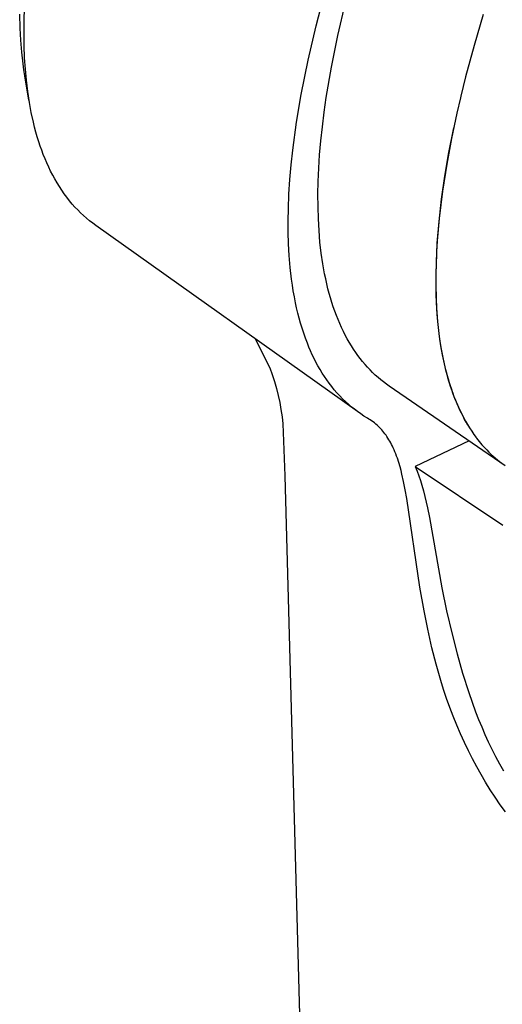
# Model space of a CAD drawing. Units: millimetres. Extents: x -632 to 471, y -1441 to 1593.
# Drawn here: x -501 to -480, y -575 to -531 of the extents above; entities that cross this region are included whole.
import ezdxf

# ---------------------------------------------------------------- set-up
doc = ezdxf.new("R2010")
doc.units = ezdxf.units.MM
doc.header["$MEASUREMENT"] = 0
doc.layers.add('Default', color=7, linetype='Continuous', true_color=0x000000)

msp = doc.modelspace()

# ---------------------------------------------------------------- linework, layer by layer
at = {"layer": 'Default', "color": 7, "true_color": 0xffffff}
for p, q in [((-487.882, -531.253), (-487.507, -529.825)), ((-486.91, -531.683), (-486.569, -530.228)), ((-501.114, -531.362), (-501.131, -530.731)), ((-500.93, -531.018), (-500.911, -530.462)), ((-480.413, -530.748), (-480.823, -532.137)), ((-500.937, -531.575), (-500.93, -531.018)), ((-488.24, -532.781), (-487.882, -531.253)), ((-501.085, -531.895), (-501.114, -531.362)), ((-500.931, -532.131), (-500.937, -531.575)), ((-487.196, -533.094), (-486.91, -531.683)), ((-501.041, -532.427), (-501.085, -531.895)), ((-500.911, -532.687), (-500.931, -532.131)), ((-480.823, -532.137), (-481.201, -533.534)), ((-500.979, -532.957), (-501.041, -532.427)), ((-500.942, -533.222), (-500.979, -532.957)), ((-500.879, -533.188), (-500.911, -532.687)), ((-488.549, -534.319), (-488.24, -532.781)), ((-500.9, -533.485), (-500.942, -533.222)), ((-500.717, -534.577), (-500.9, -533.485)), ((-500.834, -533.687), (-500.879, -533.188)), ((-487.428, -534.455), (-487.196, -533.094)), ((-500.774, -534.185), (-500.834, -533.687)), ((-481.201, -533.534), (-481.415, -534.393)), ((-500.699, -534.681), (-500.774, -534.185)), ((-488.758, -535.565), (-488.549, -534.319)), ((-500.617, -535.124), (-500.699, -534.681)), ((-487.523, -535.116), (-487.428, -534.455)), ((-481.435, -534.477), (-481.591, -535.15)), ((-481.415, -534.393), (-481.435, -534.477)), ((-500.521, -535.564), (-500.617, -535.124)), ((-487.604, -535.763), (-487.523, -535.116)), ((-481.591, -535.15), (-481.832, -536.287)), ((-500.467, -535.783), (-500.521, -535.564)), ((-488.927, -536.817), (-488.758, -535.565)), ((-500.409, -536), (-500.467, -535.783)), ((-500.346, -536.217), (-500.409, -536)), ((-487.671, -536.396), (-487.604, -535.763)), ((-481.949, -536.908), (-481.734, -535.813)), ((-500.28, -536.432), (-500.346, -536.217)), ((-500.216, -536.625), (-500.28, -536.432)), ((-487.724, -537.015), (-487.671, -536.396)), ((-481.832, -536.287), (-482.044, -537.43)), ((-500.148, -536.816), (-500.216, -536.625)), ((-500.076, -537.006), (-500.148, -536.816)), ((-500, -537.194), (-500.076, -537.006)), ((-488.997, -537.471), (-488.927, -536.817)), ((-487.763, -537.619), (-487.724, -537.015)), ((-482.129, -537.972), (-481.949, -536.908)), ((-499.92, -537.38), (-500, -537.194)), ((-499.836, -537.565), (-499.92, -537.38)), ((-489.053, -538.126), (-488.997, -537.471)), ((-482.044, -537.43), (-482.234, -538.647)), ((-499.747, -537.747), (-499.836, -537.565)), ((-499.654, -537.928), (-499.747, -537.747)), ((-487.789, -538.209), (-487.763, -537.619)), ((-499.56, -538.099), (-499.654, -537.928)), ((-499.462, -538.268), (-499.56, -538.099)), ((-499.359, -538.435), (-499.462, -538.268)), ((-489.095, -538.783), (-489.053, -538.126)), ((-487.8, -538.782), (-487.789, -538.209)), ((-482.275, -539.004), (-482.129, -537.972)), ((-499.252, -538.598), (-499.359, -538.435)), ((-499.141, -538.758), (-499.252, -538.598)), ((-499.025, -538.916), (-499.141, -538.758)), ((-489.121, -539.44), (-489.095, -538.783)), ((-487.798, -539.34), (-487.8, -538.782)), ((-482.234, -538.647), (-482.314, -539.257)), ((-498.904, -539.069), (-499.025, -538.916)), ((-498.779, -539.219), (-498.904, -539.069)), ((-498.66, -539.353), (-498.779, -539.219)), ((-482.387, -540.003), (-482.275, -539.004)), ((-498.537, -539.484), (-498.66, -539.353)), ((-498.41, -539.611), (-498.537, -539.484)), ((-498.28, -539.734), (-498.41, -539.611)), ((-489.13, -539.96), (-489.121, -539.44)), ((-487.782, -539.882), (-487.798, -539.34)), ((-482.314, -539.257), (-482.382, -539.869)), ((-498.146, -539.853), (-498.28, -539.734)), ((-498.008, -539.968), (-498.146, -539.853)), ((-497.868, -540.078), (-498.008, -539.968)), ((-497.723, -540.184), (-497.868, -540.078)), ((-489.127, -540.48), (-489.13, -539.96)), ((-487.752, -540.408), (-487.782, -539.882)), ((-482.382, -539.869), (-482.468, -540.857)), ((-482.465, -540.969), (-482.387, -540.003)), ((-486.032, -548.501), (-497.723, -540.184)), ((-489.112, -541), (-489.127, -540.48)), ((-487.709, -540.918), (-487.752, -540.408)), ((-487.653, -541.411), (-487.709, -540.918)), ((-482.509, -541.9), (-482.465, -540.969)), ((-482.468, -540.857), (-482.499, -541.351)), ((-489.084, -541.519), (-489.112, -541)), ((-487.583, -541.887), (-487.653, -541.411)), ((-482.499, -541.351), (-482.52, -541.847)), ((-489.04, -542.05), (-489.084, -541.519)), ((-482.52, -541.847), (-482.532, -542.364)), ((-488.979, -542.579), (-489.04, -542.05)), ((-487.501, -542.346), (-487.583, -541.887)), ((-482.518, -542.352), (-482.509, -541.9)), ((-488.943, -542.843), (-488.979, -542.579)), ((-487.455, -542.569), (-487.501, -542.346)), ((-487.406, -542.788), (-487.455, -542.569)), ((-482.532, -542.364), (-482.532, -542.882)), ((-482.519, -542.795), (-482.518, -542.352)), ((-488.901, -543.106), (-488.943, -542.843)), ((-488.855, -543.368), (-488.901, -543.106)), ((-487.353, -543.003), (-487.406, -542.788)), ((-487.298, -543.213), (-487.353, -543.003)), ((-482.532, -542.882), (-482.52, -543.4)), ((-482.511, -543.23), (-482.519, -542.795)), ((-488.804, -543.629), (-488.855, -543.368)), ((-488.754, -543.86), (-488.804, -543.629)), ((-487.239, -543.419), (-487.298, -543.213)), ((-487.178, -543.621), (-487.239, -543.419)), ((-487.113, -543.818), (-487.178, -543.621)), ((-482.52, -543.4), (-482.495, -543.917)), ((-482.495, -543.655), (-482.511, -543.23)), ((-488.7, -544.091), (-488.754, -543.86)), ((-487.046, -544.011), (-487.113, -543.818)), ((-486.975, -544.2), (-487.046, -544.011)), ((-482.47, -544.07), (-482.495, -543.655)), ((-482.495, -543.917), (-482.465, -544.327)), ((-482.437, -544.476), (-482.47, -544.07)), ((-488.641, -544.32), (-488.7, -544.091)), ((-488.578, -544.548), (-488.641, -544.32)), ((-486.902, -544.384), (-486.975, -544.2)), ((-486.825, -544.564), (-486.902, -544.384)), ((-482.465, -544.327), (-482.426, -544.737)), ((-482.396, -544.873), (-482.437, -544.476)), ((-488.51, -544.774), (-488.578, -544.548)), ((-488.437, -544.999), (-488.51, -544.774)), ((-486.746, -544.74), (-486.825, -544.564)), ((-486.664, -544.911), (-486.746, -544.74)), ((-486.579, -545.079), (-486.664, -544.911)), ((-482.426, -544.737), (-482.376, -545.145)), ((-482.346, -545.26), (-482.396, -544.873)), ((-490.61, -545.244), (-489.956, -546.542)), ((-488.358, -545.222), (-488.437, -544.999)), ((-488.275, -545.443), (-488.358, -545.222)), ((-486.491, -545.241), (-486.579, -545.079)), ((-486.401, -545.4), (-486.491, -545.241)), ((-482.376, -545.145), (-482.316, -545.552)), ((-482.288, -545.637), (-482.346, -545.26)), ((-488.205, -545.616), (-488.275, -545.443)), ((-488.131, -545.787), (-488.205, -545.616)), ((-488.054, -545.957), (-488.131, -545.787)), ((-486.308, -545.554), (-486.401, -545.4)), ((-486.212, -545.704), (-486.308, -545.554)), ((-486.114, -545.85), (-486.212, -545.704)), ((-482.316, -545.552), (-482.243, -545.961)), ((-482.221, -546.004), (-482.288, -545.637)), ((-487.973, -546.125), (-488.054, -545.957)), ((-487.889, -546.291), (-487.973, -546.125)), ((-486.013, -545.991), (-486.114, -545.85)), ((-485.909, -546.128), (-486.013, -545.991)), ((-485.803, -546.261), (-485.909, -546.128)), ((-485.695, -546.39), (-485.803, -546.261)), ((-482.243, -545.961), (-482.157, -546.367)), ((-482.146, -546.361), (-482.221, -546.004)), ((-489.956, -546.542), (-489.847, -546.845)), ((-487.8, -546.455), (-487.889, -546.291)), ((-487.708, -546.616), (-487.8, -546.455)), ((-487.611, -546.776), (-487.708, -546.616)), ((-485.584, -546.514), (-485.695, -546.39)), ((-485.47, -546.634), (-485.584, -546.514)), ((-485.355, -546.75), (-485.47, -546.634)), ((-482.157, -546.367), (-482.109, -546.569)), ((-482.063, -546.708), (-482.146, -546.361)), ((-482.109, -546.569), (-482.058, -546.771)), ((-481.971, -547.045), (-482.063, -546.708)), ((-489.847, -546.845), (-489.748, -547.152)), ((-489.748, -547.152), (-489.659, -547.462)), ((-487.511, -546.931), (-487.611, -546.776)), ((-487.408, -547.083), (-487.511, -546.931)), ((-487.3, -547.233), (-487.408, -547.083)), ((-485.237, -546.862), (-485.355, -546.75)), ((-485.116, -546.97), (-485.237, -546.862)), ((-484.994, -547.074), (-485.116, -546.97)), ((-484.869, -547.173), (-484.994, -547.074)), ((-482.058, -546.771), (-482.003, -546.971)), ((-482.003, -546.971), (-481.944, -547.17)), ((-481.871, -547.371), (-481.971, -547.045)), ((-489.659, -547.462), (-489.58, -547.775)), ((-487.187, -547.38), (-487.3, -547.233)), ((-487.071, -547.523), (-487.187, -547.38)), ((-486.951, -547.663), (-487.071, -547.523)), ((-484.742, -547.269), (-484.869, -547.173)), ((-484.613, -547.36), (-484.742, -547.269)), ((-479.439, -550.919), (-484.613, -547.36)), ((-481.944, -547.17), (-481.837, -547.498)), ((-481.762, -547.687), (-481.871, -547.371)), ((-481.837, -547.498), (-481.78, -547.66)), ((-489.58, -547.775), (-489.511, -548.09)), ((-486.827, -547.799), (-486.951, -547.663)), ((-486.698, -547.931), (-486.827, -547.799)), ((-486.572, -548.053), (-486.698, -547.931)), ((-481.78, -547.66), (-481.72, -547.822)), ((-481.705, -547.841), (-481.762, -547.687)), ((-481.72, -547.822), (-481.656, -547.982)), ((-481.646, -547.992), (-481.705, -547.841)), ((-481.656, -547.982), (-481.59, -548.141)), ((-481.584, -548.141), (-481.646, -547.992)), ((-489.511, -548.09), (-489.453, -548.407)), ((-489.453, -548.407), (-489.404, -548.726)), ((-486.442, -548.171), (-486.572, -548.053)), ((-486.309, -548.285), (-486.442, -548.171)), ((-486.172, -548.395), (-486.309, -548.285)), ((-486.032, -548.501), (-486.172, -548.395)), ((-481.59, -548.141), (-481.52, -548.299)), ((-481.52, -548.287), (-481.584, -548.141)), ((-481.455, -548.43), (-481.52, -548.287)), ((-481.52, -548.299), (-481.447, -548.455)), ((-481.468, -548.403), (-481.472, -548.403)), ((-481.387, -548.571), (-481.455, -548.43)), ((-481.447, -548.455), (-481.37, -548.613)), ((-489.404, -548.726), (-489.366, -549.047)), ((-485.889, -548.602), (-486.032, -548.501)), ((-485.743, -548.699), (-485.889, -548.602)), ((-485.593, -548.792), (-485.743, -548.699)), ((-485.528, -548.831), (-485.593, -548.792)), ((-485.464, -548.873), (-485.528, -548.831)), ((-485.401, -548.916), (-485.464, -548.873)), ((-485.338, -548.961), (-485.401, -548.916)), ((-481.317, -548.709), (-481.387, -548.571)), ((-481.37, -548.613), (-481.289, -548.769)), ((-481.245, -548.844), (-481.317, -548.709)), ((-481.289, -548.769), (-481.204, -548.923)), ((-481.171, -548.976), (-481.245, -548.844)), ((-489.366, -549.047), (-489.28, -551.364)), ((-485.277, -549.007), (-485.338, -548.961)), ((-485.218, -549.055), (-485.277, -549.007)), ((-485.16, -549.105), (-485.218, -549.055)), ((-485.103, -549.156), (-485.16, -549.105)), ((-485.049, -549.208), (-485.103, -549.156)), ((-484.997, -549.262), (-485.049, -549.208)), ((-484.946, -549.317), (-484.997, -549.262)), ((-484.897, -549.374), (-484.946, -549.317)), ((-481.204, -548.923), (-481.116, -549.075)), ((-481.095, -549.106), (-481.171, -548.976)), ((-481.116, -549.075), (-481.024, -549.224)), ((-481.024, -549.224), (-480.928, -549.372)), ((-484.85, -549.432), (-484.897, -549.374)), ((-484.804, -549.491), (-484.85, -549.432)), ((-484.759, -549.552), (-484.804, -549.491)), ((-484.717, -549.614), (-484.759, -549.552)), ((-484.671, -549.683), (-484.717, -549.614)), ((-484.627, -549.754), (-484.671, -549.683)), ((-484.585, -549.827), (-484.627, -549.754)), ((-480.928, -549.372), (-480.828, -549.516)), ((-480.828, -549.516), (-480.724, -549.658)), ((-480.724, -549.658), (-480.707, -549.682)), ((-480.707, -549.682), (-480.59, -549.831)), ((-484.545, -549.9), (-484.585, -549.827)), ((-484.506, -549.974), (-484.545, -549.9)), ((-484.469, -550.049), (-484.506, -549.974)), ((-484.434, -550.124), (-484.469, -550.049)), ((-484.399, -550.201), (-484.434, -550.124)), ((-484.36, -550.295), (-484.399, -550.201)), ((-481.049, -549.812), (-483.449, -550.946)), ((-480.59, -549.831), (-480.469, -549.977)), ((-480.469, -549.977), (-480.343, -550.119)), ((-480.343, -550.119), (-480.253, -550.214)), ((-480.253, -550.214), (-480.162, -550.306)), ((-484.322, -550.39), (-484.36, -550.295)), ((-484.286, -550.486), (-484.322, -550.39)), ((-484.251, -550.583), (-484.286, -550.486)), ((-484.187, -550.778), (-484.251, -550.583)), ((-480.162, -550.306), (-480.069, -550.396)), ((-480.069, -550.396), (-479.975, -550.484)), ((-479.975, -550.484), (-479.879, -550.569)), ((-479.879, -550.569), (-479.781, -550.651)), ((-479.781, -550.651), (-479.681, -550.731)), ((-484.129, -550.974), (-484.187, -550.778)), ((-484.086, -551.134), (-484.129, -550.974)), ((-483.449, -550.946), (-483.368, -551.155)), ((-483.449, -550.946), (-479.542, -553.57)), ((-479.681, -550.731), (-479.58, -550.809)), ((-479.58, -550.809), (-479.477, -550.884)), ((-489.28, -551.364), (-486.496, -653.262)), ((-484.046, -551.295), (-484.086, -551.134)), ((-483.972, -551.619), (-484.046, -551.295)), ((-483.368, -551.155), (-483.293, -551.366)), ((-483.293, -551.366), (-483.223, -551.578)), ((-483.896, -552.002), (-483.972, -551.619)), ((-483.223, -551.578), (-483.158, -551.792)), ((-483.158, -551.792), (-483.087, -552.044)), ((-483.829, -552.386), (-483.896, -552.002)), ((-483.25, -556.348), (-483.829, -552.386)), ((-483.087, -552.044), (-483.02, -552.297)), ((-483.02, -552.297), (-482.901, -552.807)), ((-482.901, -552.807), (-482.812, -553.235)), ((-482.812, -553.235), (-482.264, -556.374)), ((-483.06, -557.399), (-483.25, -556.348)), ((-482.264, -556.374), (-482.049, -557.411)), ((-482.893, -558.231), (-483.06, -557.399)), ((-482.049, -557.411), (-481.809, -558.443)), ((-482.705, -559.058), (-482.893, -558.231)), ((-481.809, -558.443), (-481.582, -559.322)), ((-482.518, -559.791), (-482.705, -559.058)), ((-481.582, -559.322), (-481.333, -560.195)), ((-482.311, -560.518), (-482.518, -559.791)), ((-481.333, -560.195), (-481.058, -561.06)), ((-482.185, -560.923), (-482.311, -560.518)), ((-482.05, -561.325), (-482.185, -560.923)), ((-481.058, -561.06), (-480.91, -561.489)), ((-481.908, -561.724), (-482.05, -561.325)), ((-480.91, -561.489), (-480.753, -561.915)), ((-481.758, -562.12), (-481.908, -561.724)), ((-481.599, -562.513), (-481.758, -562.12)), ((-480.753, -561.915), (-480.621, -562.256)), ((-481.432, -562.903), (-481.599, -562.513)), ((-480.621, -562.256), (-480.483, -562.594)), ((-481.257, -563.288), (-481.432, -562.903)), ((-480.483, -562.594), (-480.338, -562.93)), ((-480.338, -562.93), (-480.186, -563.263)), ((-481.074, -563.67), (-481.257, -563.288)), ((-480.186, -563.263), (-480.028, -563.592)), ((-480.893, -564.026), (-481.074, -563.67)), ((-480.028, -563.592), (-479.864, -563.919)), ((-480.706, -564.378), (-480.893, -564.026)), ((-479.864, -563.919), (-479.692, -564.242)), ((-479.692, -564.242), (-479.514, -564.561)), ((-480.51, -564.726), (-480.706, -564.378)), ((-480.308, -565.069), (-480.51, -564.726)), ((-480.098, -565.408), (-480.308, -565.069)), ((-479.88, -565.743), (-480.098, -565.408)), ((-479.655, -566.072), (-479.88, -565.743)), ((-479.422, -566.396), (-479.655, -566.072))]:
    msp.add_line(p, q, dxfattribs=at)

doc.saveas('drawing.dxf')
